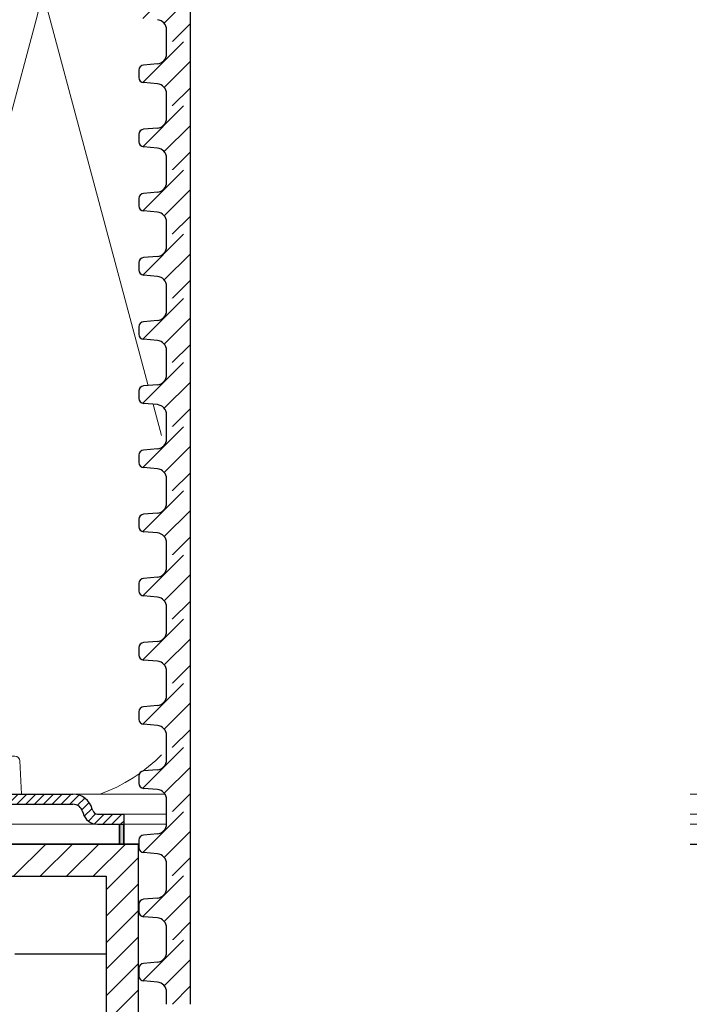
# Model space of a CAD drawing. Units: millimetres. Extents: x 2673 to 4786, y 0 to 1485.
# Drawn here: x 3220 to 3287, y 860 to 958 of the extents above; entities that cross this region are included whole.
import ezdxf
from ezdxf.xclip import XClip

# ---------------------------------------------------------------- set-up
doc = ezdxf.new("R2010")
doc.units = ezdxf.units.MM
doc.header["$XCLIPFRAME"] = 0
doc.layers.add('1', color=7, linetype='Continuous')
for name, color, linetype, lineweight in [('вспомогательный', 140, 'Continuous', 20), ('маскировка', 93, 'Continuous', 25), ('Основной', 7, 'Continuous', 30), ('Размеры', 10, 'Continuous', 13), ('штриховка', 251, 'Continuous', 0)]:
    doc.layers.add(name, color=color, linetype=linetype, lineweight=lineweight)

# ---------------------------------------------------------------- blocks, each defined once
blk = doc.blocks.new('*U41')
at = {"linetype": 'Continuous'}
blk.add_lwpolyline([(-16.667, -50.002, 0.493042), (-0.566, -29.026), (-16.101, 29.026, -1.302776), (16.101, 29.026), (0.566, -29.026, 0.493042), (16.667, -50.002)], format="xyb", dxfattribs=at)
blk = doc.blocks.new('*U42')
at = {"layer": 'штриховка', "color": 0, "linetype": 'ByBlock', "lineweight": -2, "transparency": 16777216}
for p in [(200.008, 0), (233.342, 0)]:
    blk.add_blockref('*U41', p, dxfattribs=at)
blk = doc.blocks.new('*U57')
blk.add_wipeout([(-0.009, 113.31), (-52.37, 113.31), (-52.37, 114.521), (-52.634, 115.201), (-53.289, 115.524), (-54.679, 115.646), (-55.006, 115.807), (-55.138, 116.147), (-55.139, 116.896), (-55.006, 117.236), (-54.679, 117.397), (-53.289, 117.519), (-52.635, 117.842), (-52.371, 118.522), (-52.371, 119.734), (-0.01, 119.737)]).dxf.layer = 'маскировка'
at = {"layer": 'штриховка'}
h = blk.add_hatch(dxfattribs=at)
h.set_pattern_fill('ANSI31', color=256, scale=15)
h.set_pattern_definition([(45, (0.0025, -38.541), (-1.325825, 1.325825), [])])
h.paths.add_polyline_path([(-50.004, 119.734), (-52.371, 119.734), (-52.371, 118.522, -0.388879), (-53.289, 117.519), (-54.679, 117.397, 0.401557), (-55.138, 116.874), (-55.138, 116.147, 0.388879), (-54.679, 115.646), (-53.289, 115.524, -0.388879), (-52.37, 114.521), (-52.37, 113.31), (-50.003, 113.31)])
at = {"layer": 'Основной'}
blk.add_line((-52.37, 113.31), (-52.37, 114.521), dxfattribs=at)
blk.add_lwpolyline([(-50.003, 119.734), (-50.003, 113.31)], dxfattribs=at)
blk.add_arc((-53.376, 114.521), 1.007, 0.00429, 85.00429, dxfattribs=at)
blk.add_wipeout([(-0.009, 106.886), (-52.369, 106.886), (-52.369, 108.098), (-52.634, 108.778), (-53.288, 109.101), (-54.678, 109.222), (-55.005, 109.383), (-55.138, 109.723), (-55.138, 110.473), (-55.006, 110.813), (-54.679, 110.974), (-53.289, 111.096), (-52.635, 111.418), (-52.37, 112.098), (-52.37, 113.31), (-0.009, 113.313)]).dxf.layer = 'маскировка'
at = {"layer": 'штриховка'}
h = blk.add_hatch(dxfattribs=at)
h.set_pattern_fill('ANSI31', color=256, scale=15)
h.set_pattern_definition([(45, (0.003, -44.9645), (-1.325825, 1.325825), [])])
h.paths.add_polyline_path([(-50.004, 113.31), (-52.37, 113.31), (-52.37, 112.099, -0.388879), (-53.289, 111.096), (-54.679, 110.974, 0.401557), (-55.138, 110.45), (-55.138, 109.723, 0.388879), (-54.678, 109.222), (-53.288, 109.101, -0.388879), (-52.369, 108.098), (-52.369, 106.886), (-50.003, 106.886)])
at = {"layer": 'Основной'}
for p, q in [((-52.37, 112.099), (-52.37, 113.311)), ((-55.138, 110.491), (-55.138, 109.723)), ((-53.289, 111.096), (-54.679, 110.974)), ((-53.288, 109.101), (-54.678, 109.222)), ((-52.369, 106.886), (-52.369, 108.098))]:
    blk.add_line(p, q, dxfattribs=at)
blk.add_lwpolyline([(-50.003, 113.31), (-50.003, 106.886)], dxfattribs=at)
for centre, radius, start, end in [((-53.377, 112.098), 1.007, 275.00429, 0.00429), ((-54.635, 110.473), 0.503, 95.00429, 180.00429), ((-54.634, 109.723), 0.503, 180.00429, 265.00429), ((-53.376, 108.098), 1.007, 0.00429, 85.00429)]:
    blk.add_arc(centre, radius, start, end, dxfattribs=at)
blk.add_wipeout([(-0.009, 100.463), (-52.369, 100.463), (-52.369, 101.674), (-52.633, 102.354), (-53.288, 102.677), (-54.678, 102.799), (-55.005, 102.96), (-55.137, 103.3), (-55.138, 104.049), (-55.006, 104.389), (-54.678, 104.55), (-53.289, 104.672), (-52.634, 104.995), (-52.37, 105.675), (-52.37, 106.887), (-0.009, 106.89)]).dxf.layer = 'маскировка'
at = {"layer": 'штриховка'}
h = blk.add_hatch(dxfattribs=at)
h.set_pattern_fill('ANSI31', color=256, scale=15)
h.set_pattern_definition([(45, (0.0033, -51.388), (-1.325825, 1.325825), [])])
h.paths.add_polyline_path([(-50.003, 106.887), (-52.37, 106.887), (-52.37, 105.675, -0.388879), (-53.289, 104.672), (-54.678, 104.55, 0.401557), (-55.137, 104.027), (-55.137, 103.3, 0.388879), (-54.678, 102.799), (-53.288, 102.677, -0.388879), (-52.369, 101.674), (-52.369, 100.463), (-50.002, 100.463)])
at = {"layer": 'Основной'}
for p, q in [((-52.37, 105.676), (-52.37, 106.887)), ((-53.289, 104.672), (-54.678, 104.55)), ((-55.137, 104.067), (-55.137, 103.3)), ((-53.288, 102.677), (-54.678, 102.799)), ((-52.369, 100.463), (-52.369, 101.674))]:
    blk.add_line(p, q, dxfattribs=at)
blk.add_lwpolyline([(-50.003, 106.887), (-50.003, 100.463)], dxfattribs=at)
for centre, radius, start, end in [((-53.376, 105.675), 1.007, 275.00429, 0.00429), ((-54.635, 104.049), 0.503, 95.00429, 180.00429), ((-54.634, 103.3), 0.503, 180.00429, 265.00429), ((-53.376, 101.674), 1.007, 0.00429, 85.00429)]:
    blk.add_arc(centre, radius, start, end, dxfattribs=at)
blk.add_wipeout([(-0.008, 94.039), (-52.368, 94.039), (-52.369, 95.251), (-52.633, 95.931), (-53.288, 96.254), (-54.677, 96.375), (-55.005, 96.536), (-55.137, 96.876), (-55.137, 97.626), (-55.005, 97.966), (-54.678, 98.127), (-53.288, 98.249), (-52.634, 98.571), (-52.369, 99.251), (-52.369, 100.463), (-0.008, 100.466)]).dxf.layer = 'маскировка'
at = {"layer": 'штриховка'}
h = blk.add_hatch(dxfattribs=at)
h.set_pattern_fill('ANSI31', color=256, scale=15)
h.set_pattern_definition([(45, (0.0038, -57.8116), (-1.325825, 1.325825), [])])
h.paths.add_polyline_path([(-50.003, 100.463), (-52.369, 100.463), (-52.369, 99.252, -0.388879), (-53.288, 98.249), (-54.678, 98.127, 0.401557), (-55.137, 97.603), (-55.137, 96.876, 0.388879), (-54.677, 96.375), (-53.288, 96.254, -0.388879), (-52.369, 95.251), (-52.368, 94.039), (-50.002, 94.039)])
at = {"layer": 'Основной'}
for p, q in [((-52.369, 99.252), (-52.369, 100.464)), ((-55.137, 97.644), (-55.137, 96.876)), ((-53.288, 98.249), (-54.678, 98.127)), ((-53.288, 96.254), (-54.677, 96.375)), ((-52.368, 94.039), (-52.369, 95.251))]:
    blk.add_line(p, q, dxfattribs=at)
blk.add_lwpolyline([(-50.002, 100.463), (-50.002, 94.039)], dxfattribs=at)
for centre, radius, start, end in [((-53.376, 99.251), 1.007, 275.00429, 0.00429), ((-54.634, 97.626), 0.503, 95.00429, 180.00429), ((-54.634, 96.876), 0.503, 180.00429, 265.00429), ((-53.375, 95.251), 1.007, 0.00429, 85.00429)]:
    blk.add_arc(centre, radius, start, end, dxfattribs=at)
blk.add_wipeout([(-0.008, 87.616), (-52.368, 87.616), (-52.368, 88.827), (-52.633, 89.507), (-53.287, 89.83), (-54.677, 89.952), (-55.004, 90.113), (-55.136, 90.453), (-55.137, 91.202), (-55.005, 91.542), (-54.678, 91.703), (-53.288, 91.825), (-52.633, 92.148), (-52.369, 92.828), (-52.369, 94.04), (-0.008, 94.043)]).dxf.layer = 'маскировка'
at = {"layer": 'штриховка'}
h = blk.add_hatch(dxfattribs=at)
h.set_pattern_fill('ANSI31', color=256, scale=15)
h.set_pattern_definition([(45, (0.0042, -64.235), (-1.325825, 1.325825), [])])
h.paths.add_polyline_path([(-50.003, 94.04), (-52.369, 94.04), (-52.369, 92.828, -0.388879), (-53.288, 91.825), (-54.678, 91.703, 0.401557), (-55.136, 91.18), (-55.136, 90.453, 0.388879), (-54.677, 89.952), (-53.287, 89.83, -0.388879), (-52.368, 88.827), (-52.368, 87.616), (-50.002, 87.616)])
at = {"layer": 'Основной'}
for p, q in [((-52.369, 92.829), (-52.369, 94.04)), ((-53.288, 91.825), (-54.678, 91.703)), ((-55.136, 91.22), (-55.136, 90.453)), ((-53.287, 89.83), (-54.677, 89.952)), ((-52.368, 87.616), (-52.368, 88.827))]:
    blk.add_line(p, q, dxfattribs=at)
blk.add_lwpolyline([(-50.002, 94.04), (-50.002, 87.616)], dxfattribs=at)
for centre, radius, start, end in [((-53.376, 92.828), 1.007, 275.00429, 0.00429), ((-54.634, 91.202), 0.503, 95.00429, 180.00429), ((-54.633, 90.453), 0.503, 180.00429, 265.00429), ((-53.375, 88.827), 1.007, 0.00429, 85.00429)]:
    blk.add_arc(centre, radius, start, end, dxfattribs=at)
blk.add_wipeout([(-0.007, 81.192), (-52.368, 81.192), (-52.368, 82.404), (-52.632, 83.084), (-53.287, 83.407), (-54.677, 83.528), (-55.004, 83.689), (-55.136, 84.029), (-55.137, 84.779), (-55.004, 85.119), (-54.677, 85.28), (-53.287, 85.402), (-52.633, 85.724), (-52.369, 86.404), (-52.369, 87.616), (-0.008, 87.619)]).dxf.layer = 'маскировка'
at = {"layer": 'штриховка'}
h = blk.add_hatch(dxfattribs=at)
h.set_pattern_fill('ANSI31', color=256, scale=15)
h.set_pattern_definition([(45, (0.0046, -70.6586), (-1.325825, 1.325825), [])])
h.paths.add_polyline_path([(-50.002, 87.616), (-52.369, 87.616), (-52.369, 86.404, -0.388879), (-53.287, 85.402), (-54.677, 85.28, 0.401557), (-55.136, 84.756), (-55.136, 84.029, 0.388879), (-54.677, 83.528), (-53.287, 83.407, -0.388879), (-52.368, 82.404), (-52.368, 81.192), (-50.001, 81.192)])
at = {"layer": 'Основной'}
for p, q in [((-52.369, 86.405), (-52.369, 87.617)), ((-55.136, 84.797), (-55.136, 84.029)), ((-53.287, 85.402), (-54.677, 85.28)), ((-53.287, 83.407), (-54.677, 83.528)), ((-52.368, 81.192), (-52.368, 82.404))]:
    blk.add_line(p, q, dxfattribs=at)
blk.add_lwpolyline([(-50.001, 87.616), (-50.001, 81.192)], dxfattribs=at)
for centre, radius, start, end in [((-53.375, 86.404), 1.007, 275.00429, 0.00429), ((-54.633, 84.779), 0.503, 95.00429, 180.00429), ((-54.633, 84.029), 0.503, 180.00429, 265.00429), ((-53.374, 82.404), 1.007, 0.00429, 85.00429)]:
    blk.add_arc(centre, radius, start, end, dxfattribs=at)
blk.add_wipeout([(-0.007, 74.769), (-52.367, 74.769), (-52.367, 75.98), (-52.632, 76.66), (-53.286, 76.983), (-54.676, 77.105), (-55.003, 77.266), (-55.136, 77.606), (-55.136, 78.355), (-55.004, 78.695), (-54.677, 78.856), (-53.287, 78.978), (-52.633, 79.301), (-52.368, 79.981), (-52.368, 81.193), (-0.007, 81.196)]).dxf.layer = 'маскировка'
at = {"layer": 'штриховка'}
h = blk.add_hatch(dxfattribs=at)
h.set_pattern_fill('ANSI31', color=256, scale=15)
h.set_pattern_definition([(45, (0.005, -77.082), (-1.325825, 1.325825), [])])
h.paths.add_polyline_path([(-50.002, 81.193), (-52.368, 81.193), (-52.368, 79.981, -0.388879), (-53.287, 78.978), (-54.677, 78.856, 0.401557), (-55.136, 78.333), (-55.136, 77.606, 0.388879), (-54.676, 77.105), (-53.286, 76.983, -0.388879), (-52.367, 75.98), (-52.367, 74.769), (-50.001, 74.769)])
at = {"layer": 'Основной'}
for p, q in [((-52.368, 79.982), (-52.368, 81.193)), ((-53.287, 78.978), (-54.677, 78.856)), ((-55.136, 78.373), (-55.136, 77.606)), ((-53.286, 76.983), (-54.676, 77.105)), ((-52.367, 74.769), (-52.367, 75.98))]:
    blk.add_line(p, q, dxfattribs=at)
blk.add_lwpolyline([(-50.001, 81.193), (-50.001, 74.769)], dxfattribs=at)
for centre, radius, start, end in [((-53.375, 79.981), 1.007, 275.00429, 0.00429), ((-54.633, 78.355), 0.503, 95.00429, 180.00429), ((-54.632, 77.606), 0.503, 180.00429, 265.00429), ((-53.374, 75.98), 1.007, 0.00429, 85.00429)]:
    blk.add_arc(centre, radius, start, end, dxfattribs=at)
blk.add_wipeout([(-0.006, 68.345), (-52.367, 68.345), (-52.367, 69.557), (-52.631, 70.237), (-53.286, 70.56), (-54.676, 70.681), (-55.003, 70.842), (-55.135, 71.182), (-55.136, 71.932), (-55.004, 72.272), (-54.676, 72.433), (-53.286, 72.555), (-52.632, 72.877), (-52.368, 73.557), (-52.368, 74.769), (-0.007, 74.772)]).dxf.layer = 'маскировка'
at = {"layer": 'штриховка'}
h = blk.add_hatch(dxfattribs=at)
h.set_pattern_fill('ANSI31', color=256, scale=15)
h.set_pattern_definition([(45, (0.0054, -83.5056), (-1.325825, 1.325825), [])])
h.paths.add_polyline_path([(-50.001, 74.769), (-52.368, 74.769), (-52.368, 73.557, -0.388879), (-53.286, 72.555), (-54.676, 72.433, 0.401557), (-55.135, 71.909), (-55.135, 71.182, 0.388879), (-54.676, 70.681), (-53.286, 70.56, -0.388879), (-52.367, 69.557), (-52.367, 68.345), (-50, 68.345)])
at = {"layer": 'Основной'}
for p, q in [((-52.368, 73.558), (-52.368, 74.77)), ((-53.286, 72.555), (-54.676, 72.433)), ((-55.135, 71.95), (-55.135, 71.182)), ((-53.286, 70.56), (-54.676, 70.681)), ((-52.367, 68.345), (-52.367, 69.557))]:
    blk.add_line(p, q, dxfattribs=at)
blk.add_lwpolyline([(-50.001, 74.769), (-50.001, 68.345)], dxfattribs=at)
for centre, radius, start, end in [((-53.374, 73.557), 1.007, 275.00429, 0.00429), ((-54.632, 71.932), 0.503, 95.00429, 180.00429), ((-54.632, 71.182), 0.503, 180.00429, 265.00429), ((-53.374, 69.557), 1.007, 0.00429, 85.00429)]:
    blk.add_arc(centre, radius, start, end, dxfattribs=at)
blk.add_wipeout([(-0.006, 61.922), (-52.366, 61.922), (-52.366, 63.133), (-52.631, 63.813), (-53.285, 64.136), (-54.675, 64.258), (-55.003, 64.419), (-55.135, 64.759), (-55.135, 65.508), (-55.003, 65.848), (-54.676, 66.009), (-53.286, 66.131), (-52.632, 66.454), (-52.367, 67.134), (-52.367, 68.346), (-0.006, 68.349)]).dxf.layer = 'маскировка'
at = {"layer": 'штриховка'}
h = blk.add_hatch(dxfattribs=at)
h.set_pattern_fill('ANSI31', color=256, scale=15)
h.set_pattern_definition([(45, (0.0058, -89.9291), (-1.325825, 1.325825), [])])
h.paths.add_polyline_path([(-50.001, 68.346), (-52.367, 68.346), (-52.367, 67.134, -0.388879), (-53.286, 66.131), (-54.676, 66.009, 0.401557), (-55.135, 65.486), (-55.135, 64.759, 0.388879), (-54.675, 64.258), (-53.285, 64.136, -0.388879), (-52.366, 63.133), (-52.366, 61.922), (-50, 61.922)])
at = {"layer": 'Основной'}
for p, q in [((-52.367, 67.135), (-52.367, 68.346)), ((-53.286, 66.131), (-54.676, 66.009)), ((-55.135, 65.526), (-55.135, 64.759)), ((-53.285, 64.136), (-54.675, 64.258)), ((-52.366, 61.922), (-52.366, 63.133))]:
    blk.add_line(p, q, dxfattribs=at)
blk.add_lwpolyline([(-50, 68.346), (-50, 61.922)], dxfattribs=at)
for centre, radius, start, end in [((-53.374, 67.134), 1.007, 275.00429, 0.00429), ((-54.632, 65.508), 0.503, 95.00429, 180.00429), ((-54.631, 64.759), 0.503, 180.00429, 265.00429), ((-53.373, 63.133), 1.007, 0.00429, 85.00429)]:
    blk.add_arc(centre, radius, start, end, dxfattribs=at)
blk.add_wipeout([(-0.006, 55.498), (-52.366, 55.498), (-52.366, 56.71), (-52.631, 57.39), (-53.285, 57.713), (-54.675, 57.834), (-55.002, 57.995), (-55.134, 58.335), (-55.135, 59.085), (-55.003, 59.425), (-54.675, 59.586), (-53.286, 59.708), (-52.631, 60.03), (-52.367, 60.71), (-52.367, 61.922), (-0.006, 61.925)]).dxf.layer = 'маскировка'
at = {"layer": 'штриховка'}
h = blk.add_hatch(dxfattribs=at)
h.set_pattern_fill('ANSI31', color=256, scale=15)
h.set_pattern_definition([(45, (0.0063, -96.3526), (-1.325825, 1.325825), [])])
h.paths.add_polyline_path([(-50.001, 61.922), (-52.367, 61.922), (-52.367, 60.71, -0.388879), (-53.286, 59.708), (-54.675, 59.586, 0.401557), (-55.134, 59.062), (-55.134, 58.335, 0.388879), (-54.675, 57.834), (-53.285, 57.713, -0.388879), (-52.366, 56.71), (-52.366, 55.498), (-50, 55.498)])
at = {"layer": 'Основной'}
for p, q in [((-52.367, 60.711), (-52.367, 61.923)), ((-53.286, 59.708), (-54.675, 59.586)), ((-55.134, 59.103), (-55.134, 58.335)), ((-53.285, 57.713), (-54.675, 57.834)), ((-52.366, 55.498), (-52.366, 56.71))]:
    blk.add_line(p, q, dxfattribs=at)
blk.add_lwpolyline([(-50, 61.922), (-50, 55.498)], dxfattribs=at)
for centre, radius, start, end in [((-53.373, 60.71), 1.007, 275.00429, 0.00429), ((-54.632, 59.085), 0.503, 95.00429, 180.00429), ((-54.631, 58.335), 0.503, 180.00429, 265.00429), ((-53.373, 56.71), 1.007, 0.00429, 85.00429)]:
    blk.add_arc(centre, radius, start, end, dxfattribs=at)
blk.add_wipeout([(-0.005, 49.075), (-52.366, 49.075), (-52.366, 50.286), (-52.63, 50.966), (-53.285, 51.289), (-54.674, 51.411), (-55.002, 51.572), (-55.134, 51.912), (-55.134, 52.661), (-55.002, 53.001), (-54.675, 53.162), (-53.285, 53.284), (-52.631, 53.607), (-52.366, 54.287), (-52.366, 55.499), (-0.006, 55.502)]).dxf.layer = 'маскировка'
at = {"layer": 'штриховка'}
h = blk.add_hatch(dxfattribs=at)
h.set_pattern_fill('ANSI31', color=256, scale=15)
h.set_pattern_definition([(45, (0.0067, -102.7761), (-1.325825, 1.325825), [])])
h.paths.add_polyline_path([(-50, 55.499), (-52.367, 55.499), (-52.366, 54.287, -0.388879), (-53.285, 53.284), (-54.675, 53.162, 0.401557), (-55.134, 52.639), (-55.134, 51.912, 0.388879), (-54.674, 51.411), (-53.285, 51.289, -0.388879), (-52.366, 50.286), (-52.366, 49.075), (-49.999, 49.075)])
at = {"layer": 'Основной'}
for p, q in [((-52.366, 54.288), (-52.367, 55.499)), ((-53.285, 53.284), (-54.675, 53.162)), ((-55.134, 52.679), (-55.134, 51.912)), ((-53.285, 51.289), (-54.674, 51.411)), ((-52.366, 49.075), (-52.366, 50.286))]:
    blk.add_line(p, q, dxfattribs=at)
blk.add_lwpolyline([(-49.999, 55.499), (-49.999, 49.075)], dxfattribs=at)
for centre, radius, start, end in [((-53.373, 54.287), 1.007, 275.00429, 0.00429), ((-54.631, 52.661), 0.503, 95.00429, 180.00429), ((-54.631, 51.912), 0.503, 180.00429, 265.00429), ((-53.372, 50.286), 1.007, 0.00429, 85.00429)]:
    blk.add_arc(centre, radius, start, end, dxfattribs=at)
blk.add_wipeout([(-0.005, 42.651), (-52.365, 42.651), (-52.365, 43.863), (-52.63, 44.543), (-53.284, 44.866), (-54.674, 44.987), (-55.001, 45.148), (-55.134, 45.488), (-55.134, 46.237), (-55.002, 46.578), (-54.675, 46.739), (-53.285, 46.861), (-52.63, 47.183), (-52.366, 47.863), (-52.366, 49.075), (-0.005, 49.078)]).dxf.layer = 'маскировка'
at = {"layer": 'штриховка'}
h = blk.add_hatch(dxfattribs=at)
h.set_pattern_fill('ANSI31', color=256, scale=15)
h.set_pattern_definition([(45, (0.0071, -109.1996), (-1.325825, 1.325825), [])])
h.paths.add_polyline_path([(-50, 49.075), (-52.366, 49.075), (-52.366, 47.863, -0.388879), (-53.285, 46.861), (-54.675, 46.739, 0.401557), (-55.134, 46.215), (-55.134, 45.488, 0.388879), (-54.674, 44.987), (-53.284, 44.866, -0.388879), (-52.365, 43.863), (-52.365, 42.651), (-49.999, 42.651)])
at = {"layer": 'Основной'}
for p, q in [((-52.366, 47.864), (-52.366, 49.076)), ((-53.285, 46.861), (-54.675, 46.739)), ((-55.134, 46.256), (-55.134, 45.488)), ((-53.284, 44.866), (-54.674, 44.987)), ((-52.365, 42.651), (-52.365, 43.863))]:
    blk.add_line(p, q, dxfattribs=at)
blk.add_lwpolyline([(-49.999, 49.075), (-49.999, 42.651)], dxfattribs=at)
for centre, radius, start, end in [((-53.373, 47.863), 1.007, 275.00429, 0.00429), ((-54.631, 46.238), 0.503, 95.00429, 180.00429), ((-54.63, 45.488), 0.503, 180.00429, 265.00429), ((-53.372, 43.863), 1.007, 0.00429, 85.00429)]:
    blk.add_arc(centre, radius, start, end, dxfattribs=at)
blk.add_wipeout([(-0.004, 36.228), (-52.365, 36.228), (-52.365, 37.439), (-52.629, 38.119), (-53.284, 38.442), (-54.674, 38.564), (-55.001, 38.725), (-55.133, 39.065), (-55.134, 39.814), (-55.001, 40.154), (-54.674, 40.315), (-53.284, 40.437), (-52.63, 40.76), (-52.366, 41.44), (-52.366, 42.652), (-0.005, 42.655)]).dxf.layer = 'маскировка'
at = {"layer": 'штриховка'}
h = blk.add_hatch(dxfattribs=at)
h.set_pattern_fill('ANSI31', color=256, scale=15)
h.set_pattern_definition([(45, (0.0075, -115.6231), (-1.325825, 1.325825), [])])
h.paths.add_polyline_path([(-49.999, 42.652), (-52.366, 42.652), (-52.366, 41.44, -0.388879), (-53.284, 40.437), (-54.674, 40.315, 0.401557), (-55.133, 39.792), (-55.133, 39.065, 0.388879), (-54.674, 38.564), (-53.284, 38.442, -0.388879), (-52.365, 37.439), (-52.365, 36.228), (-49.998, 36.228)])
at = {"layer": 'Основной'}
for p, q in [((-52.366, 41.441), (-52.366, 42.652)), ((-53.284, 40.437), (-54.674, 40.315)), ((-55.133, 39.832), (-55.133, 39.065)), ((-53.284, 38.442), (-54.674, 38.564)), ((-52.365, 36.228), (-52.365, 37.439))]:
    blk.add_line(p, q, dxfattribs=at)
blk.add_lwpolyline([(-49.998, 42.652), (-49.998, 36.228)], dxfattribs=at)
for centre, radius, start, end in [((-53.372, 41.44), 1.007, 275.00429, 0.00429), ((-54.63, 39.814), 0.503, 95.00429, 180.00429), ((-54.63, 39.065), 0.503, 180.00429, 265.00429), ((-53.371, 37.439), 1.007, 0.00429, 85.00429)]:
    blk.add_arc(centre, radius, start, end, dxfattribs=at)
blk.add_wipeout([(-0.004, 29.804), (-52.364, 29.804), (-52.364, 31.016), (-52.629, 31.696), (-53.283, 32.019), (-54.673, 32.14), (-55, 32.301), (-55.133, 32.641), (-55.133, 33.39), (-55.001, 33.731), (-54.674, 33.892), (-53.284, 34.014), (-52.63, 34.336), (-52.365, 35.016), (-52.365, 36.228), (-0.004, 36.231)]).dxf.layer = 'маскировка'
at = {"layer": 'штриховка'}
h = blk.add_hatch(dxfattribs=at)
h.set_pattern_fill('ANSI31', color=256, scale=15)
h.set_pattern_definition([(45, (0.008, -122.0466), (-1.325825, 1.325825), [])])
h.paths.add_polyline_path([(-49.999, 36.228), (-52.365, 36.228), (-52.365, 35.016, -0.388879), (-53.284, 34.014), (-54.674, 33.892, 0.401557), (-55.133, 33.368), (-55.133, 32.641, 0.388879), (-54.673, 32.14), (-53.283, 32.019, -0.388879), (-52.364, 31.016), (-52.364, 29.804), (-49.998, 29.804)])
at = {"layer": 'Основной'}
for p, q in [((-52.365, 35.017), (-52.365, 36.229)), ((-53.284, 34.014), (-54.674, 33.892)), ((-55.133, 33.409), (-55.133, 32.641)), ((-53.283, 32.019), (-54.673, 32.14)), ((-52.364, 29.804), (-52.364, 31.016))]:
    blk.add_line(p, q, dxfattribs=at)
blk.add_lwpolyline([(-49.998, 36.228), (-49.998, 29.804)], dxfattribs=at)
for centre, radius, start, end in [((-53.372, 35.016), 1.007, 275.00429, 0.00429), ((-54.63, 33.391), 0.503, 95.00429, 180.00429), ((-54.629, 32.641), 0.503, 180.00429, 265.00429), ((-53.371, 31.016), 1.007, 0.00429, 85.00429)]:
    blk.add_arc(centre, radius, start, end, dxfattribs=at)
blk.add_wipeout([(-0.004, 23.381), (-52.364, 23.381), (-52.364, 24.592), (-52.628, 25.272), (-53.283, 25.595), (-54.673, 25.717), (-55, 25.878), (-55.132, 26.218), (-55.133, 26.967), (-55.001, 27.307), (-54.673, 27.468), (-53.284, 27.59), (-52.629, 27.913), (-52.365, 28.593), (-52.365, 29.805), (-0.004, 29.808)]).dxf.layer = 'маскировка'
at = {"layer": 'штриховка'}
h = blk.add_hatch(dxfattribs=at)
h.set_pattern_fill('ANSI31', color=256, scale=15)
h.set_pattern_definition([(45, (0.0083, -128.4701), (-1.325825, 1.325825), [])])
h.paths.add_polyline_path([(-49.998, 29.805), (-52.365, 29.805), (-52.365, 28.593, -0.388879), (-53.284, 27.59), (-54.673, 27.468, 0.401557), (-55.132, 26.945), (-55.132, 26.218, 0.388879), (-54.673, 25.717), (-53.283, 25.595, -0.388879), (-52.364, 24.592), (-52.364, 23.381), (-49.997, 23.381)])
at = {"layer": 'Основной'}
for p, q in [((-52.365, 28.594), (-52.365, 29.805)), ((-55.132, 26.985), (-55.132, 26.218)), ((-53.284, 27.59), (-54.673, 27.468)), ((-53.283, 25.595), (-54.673, 25.717)), ((-52.364, 23.381), (-52.364, 24.592))]:
    blk.add_line(p, q, dxfattribs=at)
blk.add_lwpolyline([(-49.998, 29.805), (-49.998, 23.381)], dxfattribs=at)
for centre, radius, start, end in [((-53.371, 28.593), 1.007, 275.00429, 0.00429), ((-54.629, 26.967), 0.503, 95.00429, 180.00429), ((-54.629, 26.218), 0.503, 180.00429, 265.00429), ((-53.371, 24.592), 1.007, 0.00429, 85.00429)]:
    blk.add_arc(centre, radius, start, end, dxfattribs=at)
blk.add_wipeout([(-0.003, 16.957), (-52.363, 16.957), (-52.364, 18.169), (-52.628, 18.849), (-53.283, 19.172), (-54.672, 19.293), (-55, 19.454), (-55.132, 19.794), (-55.132, 20.543), (-55, 20.884), (-54.673, 21.045), (-53.283, 21.167), (-52.629, 21.489), (-52.364, 22.169), (-52.364, 23.381), (-0.003, 23.384)]).dxf.layer = 'маскировка'
at = {"layer": 'штриховка'}
h = blk.add_hatch(dxfattribs=at)
h.set_pattern_fill('ANSI31', color=256, scale=15)
h.set_pattern_definition([(45, (0.0088, -134.8936), (-1.325825, 1.325825), [])])
h.paths.add_polyline_path([(-49.998, 23.381), (-52.364, 23.381), (-52.364, 22.169, -0.388879), (-53.283, 21.167), (-54.673, 21.045, 0.401557), (-55.132, 20.521), (-55.132, 19.794, 0.388879), (-54.672, 19.293), (-53.283, 19.172, -0.388879), (-52.364, 18.169), (-52.363, 16.957), (-49.997, 16.957)])
at = {"layer": 'Основной'}
for p, q in [((-52.364, 22.17), (-52.364, 23.382)), ((-53.283, 21.167), (-54.673, 21.045)), ((-55.132, 20.562), (-55.132, 19.794)), ((-53.283, 19.172), (-54.672, 19.293)), ((-52.363, 16.957), (-52.364, 18.169))]:
    blk.add_line(p, q, dxfattribs=at)
blk.add_lwpolyline([(-49.997, 23.381), (-49.997, 16.957)], dxfattribs=at)
for centre, radius, start, end in [((-53.371, 22.169), 1.007, 275.00429, 0.00429), ((-54.629, 20.544), 0.503, 95.00429, 180.00429), ((-54.629, 19.794), 0.503, 180.00429, 265.00429), ((-53.37, 18.169), 1.007, 0.00429, 85.00429)]:
    blk.add_arc(centre, radius, start, end, dxfattribs=at)
blk = doc.blocks.new('HL310NK рез')
at = {"layer": 'Основной'}
h = blk.add_hatch(color=256, dxfattribs=at)
h.dxf.hatch_style = 1
h.paths.add_polyline_path([(21381.187, 1227.073), (21381.601, 1227.073), (21381.601, 1225.073), (21381.187, 1225.073)])
at = {"layer": 'вспомогательный', "linetype": 'Continuous'}
for p, q in [((21383.069, 1225.073), (21435.751, 1225.073)), ((21383.069, 1225.073), (21438.187, 1225.073)), ((21493.305, 1225.073), (21438.187, 1225.073)), ((21370.703, 1214.073), (21379.838, 1214.073))]:
    blk.add_line(p, q, dxfattribs=at)
at = {"layer": 'Основной', "color": 7}
for p, q in [((21381.601, 1227.073), (21381.187, 1227.073)), ((21381.187, 1227.073), (21381.187, 1225.073)), ((21381.601, 1225.073), (21381.601, 1227.073)), ((21381.187, 1225.073), (21367.637, 1225.073)), ((21383.069, 1225.073), (21381.601, 1225.073)), ((21438.187, 1225.073), (21383.069, 1225.073)), ((21383.069, 1225.073), (21383.069, 1225.073)), ((21383.069, 1225.073), (21383.069, 1225.073)), ((21383.069, 1225.073), (21383.069, 1225.073)), ((21383.069, 1225.073), (21383.069, 1225.073)), ((21370.703, 1214.073), (21379.838, 1214.073)), ((21379.838, 1214.073), (21379.838, 1199.545))]:
    blk.add_line(p, q, dxfattribs=at)
at = {"layer": 'Основной'}
for p, q in [((21381.187, 1227.073), (21381.601, 1227.073)), ((21381.187, 1225.073), (21381.187, 1227.073)), ((21381.601, 1227.073), (21381.601, 1225.073)), ((21383.069, 1225.073), (21367.637, 1225.073)), ((21381.601, 1225.073), (21381.187, 1225.073)), ((21383.069, 1201.775), (21383.069, 1225.073)), ((21369.746, 1221.842), (21379.838, 1221.842)), ((21379.838, 1221.842), (21379.838, 1199.545))]:
    blk.add_line(p, q, dxfattribs=at)
at = {"layer": 'Основной', "linetype": 'Continuous'}
blk.add_line((21338.187, 1225.073), (21383.069, 1225.073), dxfattribs=at)
at = {"layer": 'Основной', "color": 7, "extrusion": (0, 0, -1)}
blk.add_line((21438.187, 1225.073), (21493.305, 1225.073), dxfattribs=at)
at = {"layer": 'штриховка'}
for p, q in [((21370.579, 1221.842), (21373.809, 1225.073)), ((21373.23, 1221.842), (21376.461, 1225.073)), ((21375.882, 1221.842), (21379.113, 1225.073)), ((21378.534, 1221.842), (21381.764, 1225.073)), ((21379.838, 1220.495), (21383.069, 1223.726)), ((21379.838, 1217.844), (21383.069, 1221.074)), ((21379.838, 1215.192), (21383.069, 1218.422)), ((21379.838, 1212.54), (21383.069, 1215.771)), ((21379.838, 1209.889), (21383.069, 1213.119)), ((21379.838, 1207.237), (21383.069, 1210.468))]:
    blk.add_line(p, q, dxfattribs=at)
blk = doc.blocks.new('*U74')
at = {"linetype": 'Continuous', "lineweight": 0}
blk.add_wipeout([(0, 0), (-2.45, 2.45), (-2.45, 3.829), (-3.15, 3.641), (-3.15, 4.676), (-2.45, 4.864), (-2.45, 5.899), (-3.15, 5.712), (-3.15, 6.747), (-2.45, 6.934), (-2.45, 7.97), (-3.15, 7.782), (-3.15, 8.817), (-2.45, 9.005), (-2.45, 10.04), (-3.15, 9.853), (-3.15, 10.888), (-2.45, 11.076), (-2.45, 12.111), (-3.15, 11.923), (-3.15, 12.959), (-2.45, 13.146), (-2.45, 14), (-6.2, 14), (-6.025, 17.326), (-5.87, 17.663), (-5.526, 17.8), (-0.8, 17.8), (-0.8, 16.1), (0.8, 16.1), (0.8, 17.8), (5.526, 17.8), (5.87, 17.663), (6.025, 17.326), (6.2, 14), (3.15, 14), (3.15, 13.611), (2.45, 13.424), (2.45, 12.389), (3.15, 12.576), (3.15, 11.541), (2.45, 11.318), (2.45, 10.318), (3.15, 10.506), (3.15, 9.47), (2.45, 9.283), (2.45, 8.247), (3.15, 8.435), (3.15, 7.4), (2.45, 7.212), (2.45, 6.177), (3.15, 6.364), (3.15, 5.329), (2.45, 5.142), (2.45, 2.45)], dxfattribs=at).dxf.layer = 'маскировка'
at = {"layer": 'вспомогательный', "linetype": 'Continuous'}
for p, q in [((-5.526, 17.8), (-0.8, 17.8)), ((-0.8, 17.8), (-0.8, 16.1)), ((0.8, 17.8), (5.526, 17.8)), ((0.8, 16.1), (0.8, 17.8)), ((-6.2, 14), (-6.025, 17.326)), ((6.025, 17.326), (6.2, 14)), ((-0.8, 16.1), (0.8, 16.1)), ((-2.45, 14), (-6.2, 14)), ((0.737, 14), (-2.45, 14)), ((-2.45, 13.146), (0.737, 14)), ((-2.45, 13.146), (-2.45, 14)), ((3.15, 14), (0.737, 14)), ((3.15, 13.611), (3.15, 14)), ((6.2, 14), (3.15, 14)), ((-3.15, 12.959), (-2.45, 13.146)), ((-3.15, 12.959), (-3.15, 11.923)), ((-2.45, 12.111), (2.45, 13.424)), ((2.45, 13.424), (3.15, 13.611)), ((2.45, 13.424), (2.45, 12.389)), ((-3.15, 11.923), (-2.45, 12.111)), ((2.45, 12.389), (-2.45, 11.076)), ((-2.45, 11.076), (-2.45, 12.111)), ((3.15, 12.576), (2.45, 12.389)), ((3.15, 11.541), (3.15, 12.576)), ((-2.45, 11.076), (-3.15, 10.888)), ((-3.15, 10.888), (-3.15, 9.853)), ((-2.45, 10.04), (2.45, 11.353)), ((2.45, 11.353), (3.15, 11.541)), ((2.45, 10.318), (2.45, 11.318)), ((-3.15, 9.853), (-2.45, 10.04)), ((2.45, 10.318), (-2.45, 9.005)), ((-2.45, 9.005), (-2.45, 10.04)), ((3.15, 10.506), (2.45, 10.318)), ((3.15, 9.47), (3.15, 10.506)), ((-3.15, 8.817), (-2.45, 9.005)), ((2.45, 9.283), (-2.45, 7.97)), ((2.45, 9.283), (3.15, 9.47)), ((2.45, 8.247), (2.45, 9.283)), ((-3.15, 8.817), (-3.15, 7.782)), ((-2.45, 7.97), (-3.15, 7.782)), ((2.45, 8.247), (-2.45, 6.934)), ((-2.45, 6.934), (-2.45, 7.97)), ((3.15, 8.435), (2.45, 8.247)), ((3.15, 7.4), (3.15, 8.435)), ((-2.45, 6.934), (-3.15, 6.747)), ((2.45, 7.212), (-2.45, 5.899)), ((2.45, 7.212), (3.15, 7.4)), ((2.45, 6.177), (2.45, 7.212)), ((-3.15, 6.747), (-3.15, 5.712)), ((2.45, 6.177), (-2.45, 4.864)), ((3.15, 6.364), (2.45, 6.177)), ((3.15, 5.329), (3.15, 6.364)), ((-2.45, 5.899), (-3.15, 5.712)), ((3.15, 5.329), (-3.15, 3.641)), ((-2.45, 4.864), (-2.45, 5.899)), ((2.45, 2.45), (2.45, 5.142)), ((-2.45, 4.864), (-3.15, 4.676)), ((-3.15, 4.676), (-3.15, 3.641)), ((-2.45, 2.45), (-2.45, 3.829)), ((-2.45, 2.45), (2.45, 2.45)), ((-2.45, 2.45), (0, 0)), ((2.45, 2.45), (0, 0))]:
    blk.add_line(p, q, dxfattribs=at)
for centre, start, end in [((-5.526, 17.3), 90, 176.98721), ((5.526, 17.3), 3.01279, 90)]:
    blk.add_arc(centre, 0.5, start, end, dxfattribs=at)
blk = doc.blocks.new('83.0 загнуто разрез')
blk.add_wipeout([(93.015, 3), (93.017, 2), (92.901, 1.993), (92.674, 1.938), (92.494, 1.851), (92.304, 1.699), (92.163, 1.517), (92.078, 1.338), (92.014, 1.112), (91.943, 0.908), (91.813, 0.667), (91.658, 0.472), (91.478, 0.31), (91.245, 0.163), (90.909, 0.04), (90.565, 0), (90.403, 0), (86.539, 0), (87.986, -0.739), (87.986, -5.773), (86.986, -6.773), (82.597, -6.773), (81.597, -5.773), (81.597, -0.739), (83.097, 0.027), (83.044, 0), (73.251, 0), (73.669, -0.112), (73.669, -1.147), (72.969, -0.96), (72.969, -1.995), (73.669, -2.183), (73.669, -3.218), (72.969, -3.03), (72.969, -4.066), (73.669, -4.253), (73.669, -5.288), (72.969, -5.101), (72.969, -6.136), (73.669, -6.324), (73.669, -7.359), (72.969, -7.171), (72.969, -8.55), (70.519, -11), (68.069, -8.55), (68.069, -5.858), (67.369, -5.671), (67.369, -4.636), (68.069, -4.823), (68.069, -3.788), (67.369, -3.6), (67.369, -2.565), (68.069, -2.753), (68.069, -1.717), (67.369, -1.53), (67.369, -0.494), (68.069, -0.682), (68.069, 0), (-4.981, 0), (-4.981, 3), (64.319, 3), (64.494, 6.326), (64.51, 6.425), (64.596, 6.604), (64.693, 6.699), (64.782, 6.753), (64.868, 6.784), (64.968, 6.799), (64.994, 6.8), (69.719, 6.8), (69.719, 5.1), (71.319, 5.1), (71.319, 6.8), (76.045, 6.8), (76.189, 6.779), (76.297, 6.732), (76.389, 6.663), (76.442, 6.604), (76.497, 6.515), (76.529, 6.425), (76.541, 6.36), (76.719, 3), (93.019, 3)]).dxf.layer = 'маскировка'
blk.add_wipeout([(-97.996, 3), (-97.998, 2), (-97.881, 1.993), (-97.654, 1.938), (-97.475, 1.851), (-97.285, 1.699), (-97.144, 1.517), (-97.059, 1.338), (-96.995, 1.112), (-96.924, 0.908), (-96.793, 0.667), (-96.639, 0.472), (-96.459, 0.31), (-96.226, 0.163), (-95.89, 0.04), (-95.546, 0), (-95.384, 0), (-91.52, 0), (-92.967, -0.739), (-92.967, -5.773), (-91.967, -6.773), (-87.578, -6.773), (-86.578, -5.773), (-86.578, -0.739), (-88.078, 0.027), (-88.025, 0), (-78.232, 0), (-78.65, -0.112), (-78.65, -1.147), (-77.95, -0.96), (-77.95, -1.995), (-78.65, -2.183), (-78.65, -3.218), (-77.95, -3.03), (-77.95, -4.066), (-78.65, -4.253), (-78.65, -5.288), (-77.95, -5.101), (-77.95, -6.136), (-78.65, -6.324), (-78.65, -7.359), (-77.95, -7.171), (-77.95, -8.55), (-75.5, -11), (-73.05, -8.55), (-73.05, -5.858), (-72.35, -5.671), (-72.35, -4.636), (-73.05, -4.823), (-73.05, -3.788), (-72.35, -3.6), (-72.35, -2.565), (-73.05, -2.753), (-73.05, -1.717), (-72.35, -1.53), (-72.35, -0.494), (-73.05, -0.682), (-73.05, 0), (0, 0), (0, 3), (-69.3, 3), (-69.475, 6.326), (-69.49, 6.425), (-69.577, 6.604), (-69.674, 6.699), (-69.762, 6.753), (-69.848, 6.784), (-69.948, 6.799), (-69.974, 6.8), (-74.7, 6.8), (-74.7, 5.1), (-76.3, 5.1), (-76.3, 6.8), (-81.026, 6.8), (-81.169, 6.779), (-81.278, 6.732), (-81.37, 6.663), (-81.422, 6.604), (-81.477, 6.515), (-81.51, 6.425), (-81.522, 6.36), (-81.7, 3), (-98, 3)]).dxf.layer = 'маскировка'
at = {"layer": 'штриховка', "linetype": 'Continuous', "lineweight": 0}
h = blk.add_hatch(dxfattribs=at)
h.set_pattern_fill('ANSI31', color=256, scale=5)
h.set_pattern_definition([(45, (-7341.9558, 2549.25783), (-0.44194174, 0.44194174), [])])
h.paths.add_polyline_path([(-92.222, 3), (-92.575, 3), (-92.929, 3, 0.339454), (-94.861, 1.518), (-94.901, 1.371, -0.339454), (-95.384, 1), (-95.546, 1, -0.339454), (-96.029, 1.371), (-96.068, 1.518, 0.339454), (-98, 3), (-98, 2, -0.339454), (-97.034, 1.259), (-96.995, 1.112, 0.339454), (-95.546, 0), (-95.384, 0, 0.339454), (-93.935, 1.112), (-93.895, 1.259, -0.339454), (-92.929, 2), (-92.222, 2, -0.339454), (-91.256, 1.259), (-91.216, 1.112, 0.339454), (-89.767, 0, 0.339454), (-88.318, 1.112), (-88.279, 1.259, -0.339454), (-87.313, 2), (-77.95, 2), (-77.95, 3), (-87.313, 3, 0.339454), (-89.245, 1.518), (-89.284, 1.371, -0.339454), (-89.767, 1, -0.339454), (-90.25, 1.371), (-90.29, 1.518, 0.339454)])
h.paths.add_polyline_path([(-64.157, 3), (-64.865, 3), (-73.05, 3), (-73.05, 2), (-64.157, 2, -0.339454), (-63.191, 1.259), (-63.152, 1.112, 0.339454), (-61.703, 0), (-59.086, 0), (-59.086, 1), (-61.703, 1, -0.339454), (-62.186, 1.371), (-62.225, 1.518, 0.339454)])
at = {"layer": 'вспомогательный', "linetype": 'Continuous', "lineweight": 0}
for p, q in [((-64.236, 3), (0, 3)), ((-59.086, 1), (0.004, 1)), ((-95.384, 0), (-61.703, 0)), ((-59.086, 0), (0, 0))]:
    blk.add_line(p, q, dxfattribs=at)
at = {"layer": 'Основной', "color": 7, "linetype": 'Continuous'}
for p, q in [((-73.05, 3), (-64.157, 3)), ((-73.05, 2), (-64.157, 2)), ((-63.191, 1.259), (-63.152, 1.112)), ((-62.186, 1.371), (-62.225, 1.518)), ((-61.703, 1), (-59.086, 1)), ((-59.086, 1), (-59.086, 0)), ((-61.703, 0), (-59.086, 0))]:
    blk.add_line(p, q, dxfattribs=at)
for centre, radius, start, end in [((-64.157, 1), 2, 15, 90), ((-64.157, 1), 1, 15, 90), ((-61.703, 1.5), 1.5, 195, 270), ((-61.703, 1.5), 0.5, 195, 270)]:
    blk.add_arc(centre, radius, start, end, dxfattribs=at)
at = {"layer": '1'}
blk.add_blockref('*U74', (-75.5, -11), dxfattribs=at)

msp = doc.modelspace()

# ---------------------------------------------------------------- hatches: boundary and pattern name
at = {"layer": 'штриховка'}
h = msp.add_hatch(dxfattribs=at)
h.set_pattern_fill('ANSI35', color=256, scale=5)
h.set_pattern_definition([(45, (0, -193.17), (-22.45064, 22.45064), []), (45, (22.45, -193.17), (-22.45064, 22.45064), [39.6875, -7.9375, 0, -7.9375])])
edge = h.paths.add_edge_path()
edge.add_line((3212.197, 854.962), (3211.516, 854.961))
edge.add_arc((3211.518, 855.961), 1, 184.11555, 269.86918, ccw=False)
edge.add_line((3210.521, 855.889), (3209.672, 867.691))
edge.add_line((3209.672, 867.691), (3208.273, 867.695))
edge.add_arc((3207.687, 885.706), 18.02, 267.82598, 271.86564, ccw=False)
edge.add_line((3207.003, 867.698), (3204.865, 867.704))
edge.add_arc((3204.061, 893.259), 25.568, 267.88956, 271.80206, ccw=False)
edge.add_line((3203.119, 867.709), (3196.73, 867.957))
edge.add_arc((3196.854, 870.97), 3.015, 175.67355, 267.65516, ccw=False)
edge.add_line((3193.847, 871.198), (3192.874, 872.532))
edge.add_line((3192.874, 872.532), (3187.197, 872.73))
edge.add_line((3187.197, 872.73), (3187.197, 875.949))
edge.add_line((3187.197, 875.949), (2989.192, 875.949))
edge.add_line((2989.192, 875.949), (2989.192, 793.627))
edge.add_line((2989.192, 793.627), (2979.845, 789.098))
edge.add_line((2979.845, 789.098), (2998.86, 789.098))
edge.add_line((2998.86, 789.098), (2989.192, 784.059))
edge.add_line((2989.192, 784.059), (2989.192, 675.949))
edge.add_line((2989.192, 675.949), (3212.197, 675.949))
edge.add_line((3212.197, 675.949), (3212.197, 854.962))
edge = h.paths.add_edge_path()
edge.add_arc((2790.541, 215647.564), 214780.64, 270.15387727, 270.15491919, ccw=False)
edge.add_line((3367.369, 867.698), (3366.681, 867.697))
edge.add_arc((3356.38, 4578.22), 3710.538, 270.149349, 270.159052, ccw=False)
edge.add_line((3366.052, 867.695), (3364.722, 867.691))
edge.add_line((3364.722, 867.691), (3363.873, 855.889))
edge.add_arc((3362.876, 855.961), 1, 270, 355.88445, ccw=False)
edge.add_line((3362.876, 854.961), (3362.197, 854.962))
edge.add_line((3362.197, 854.962), (3362.197, 675.949))
edge.add_line((3362.197, 675.949), (3585.199, 675.949))
edge.add_line((3585.199, 675.949), (3585.199, 784.059))
edge.add_line((3585.199, 784.059), (3594.867, 789.098))
edge.add_line((3594.867, 789.098), (3575.851, 789.098))
edge.add_line((3575.851, 789.098), (3585.199, 793.627))
edge.add_line((3585.199, 793.627), (3585.199, 875.949))
edge.add_line((3585.199, 875.949), (3387.197, 875.961))
edge.add_line((3387.197, 875.961), (3387.197, 872.73))
edge.add_line((3387.197, 872.73), (3381.423, 872.511))
edge.add_line((3381.423, 872.511), (3380.547, 871.198))
edge.add_arc((3377.54, 870.971), 3.016, -87.64371, 4.31509, ccw=False)
edge.add_line((3377.664, 867.957), (3371.275, 867.709))
h = msp.add_hatch(dxfattribs=at)
h.set_pattern_fill('ANSI37', color=256, scale=6)
h.paths.add_polyline_path([(3232.197, 791.539), (3232.197, 791.538), (3232.197, 849.433), (3232.197, 849.433)])
edge = h.paths.add_edge_path()
edge.add_line((3233.403, 787.037), (3229.473, 789.489))
edge.add_arc((3232.119, 793.731), 5, 179.99998, 238.04455, ccw=False)
edge.add_line((3227.119, 793.731), (3227.119, 844.433))
edge.add_arc((3232.119, 844.433), 5, 90.85001, 179.99998, ccw=False)
edge.add_line((3232.045, 849.433), (3229.849, 849.433))
edge.add_arc((3229.849, 850.433), 1, 180, 270, ccw=False)
edge.add_line((3228.849, 850.433), (3228.849, 864.961))
edge.add_line((3228.849, 864.961), (3219.713, 864.961))
edge.add_line((3219.713, 864.961), (3218.279, 863.625))
edge.add_line((3218.279, 863.625), (3217.874, 855.909))
edge.add_arc((3216.876, 855.961), 1, 270, 357, ccw=False)
edge.add_line((3216.876, 854.961), (3212.197, 854.961))
edge.add_line((3212.197, 854.961), (3212.197, 675.949))
edge.add_line((3212.197, 675.949), (3249.697, 675.949))
edge.add_line((3249.697, 675.949), (3249.697, 725.309))
edge.add_line((3249.697, 725.309), (3247.047, 729.899))
edge.add_line((3247.047, 729.899), (3247.047, 761.742))
edge.add_arc((3246.247, 761.742), 0.8, 0, 90)
edge.add_line((3246.247, 762.542), (3243.897, 762.542))
edge.add_arc((3243.896, 763.541), 0.999, 180.05997, 270.05997, ccw=False)
edge.add_line((3242.897, 763.54), (3242.897, 774.642))
edge.add_arc((3243.897, 774.642), 1, 90, 180, ccw=False)
edge.add_line((3243.897, 775.642), (3246.247, 775.642))
edge.add_arc((3246.247, 776.442), 0.8, 270, 360)
edge.add_line((3247.047, 776.442), (3247.047, 781.142))
edge.add_line((3247.047, 781.142), (3249.697, 781.142))
edge.add_line((3249.697, 781.142), (3249.697, 786.037))
edge.add_arc((3248.697, 786.037), 1, 0, 90)
edge.add_line((3248.697, 787.037), (3233.403, 787.037))
edge.add_line((3233.403, 787.037), (3233.403, 787.037))

# ---------------------------------------------------------------- block references
ref = msp.add_blockref('*U42', (3005.86, 929.951), dxfattribs=at)
XClip(ref).set_block_clipping_path([(-16.6673125346, -50.0019376038), (228.5116811278, 49.9153223998)])

# ---------------------------------------------------------------- next in the draw order: block references
at = {"layer": 'Основной', "color": 7}
msp.add_blockref('HL310NK рез', (-18150.99, -349.112), dxfattribs=at)

# ---------------------------------------------------------------- next in the draw order: block references
at = {"layer": 'штриховка'}
msp.add_blockref('83.0 загнуто разрез', (3289.686, 877.949), dxfattribs=at)

# ---------------------------------------------------------------- next in the draw order: block references
at = {"layer": 'Размеры', "color": 2}
msp.add_blockref('*U57', (3287.261, 842.966), dxfattribs=at)

doc.saveas('drawing.dxf')
